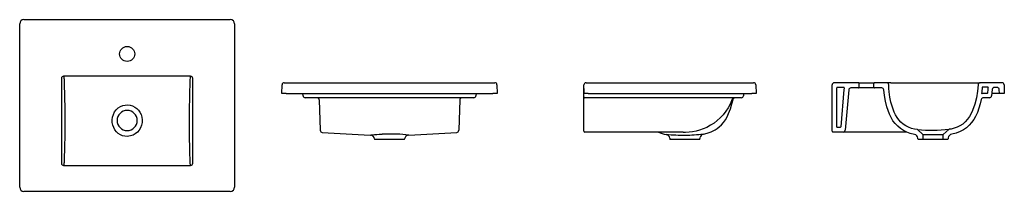
# Model space of a CAD drawing. Units: millimetres. Extents: x 322.25 to 324.55, y 529.72 to 530.12.
import ezdxf

# ---------------------------------------------------------------- set-up
doc = ezdxf.new("R2010")
doc.units = ezdxf.units.MM
doc.layers.add('9', color=9, linetype='Continuous')
doc.layers.add('SANINDUSA', color=3, linetype='Continuous')

msp = doc.modelspace()

# ---------------------------------------------------------------- linework, layer by layer
at = {"layer": '9'}
msp.add_line((323.8448, 529.853), (323.8448, 529.853), dxfattribs=at)
at = {"layer": 'SANINDUSA'}
for p, q in [((322.263, 530.1198), (322.7433, 530.1198)), ((322.253, 529.7296), (322.253, 530.1098)), ((322.7533, 530.1098), (322.7533, 529.7296)), ((322.3503, 529.9827), (322.3503, 529.7849)), ((322.656, 529.7849), (322.656, 529.9827)), ((322.863, 529.9478), (322.8637, 529.968)), ((322.8687, 529.9728), (322.8737, 529.9728)), ((322.8737, 529.9728), (323.3541, 529.9728)), ((323.3541, 529.9728), (323.3591, 529.9728)), ((323.3641, 529.968), (323.3648, 529.9478)), ((323.5664, 529.9597), (323.5664, 529.9678)), ((323.5664, 529.9574), (323.5664, 529.9638)), ((323.5664, 529.9398), (323.5664, 529.9574)), ((323.5714, 529.9728), (323.5764, 529.9728)), ((323.5764, 529.9728), (323.9566, 529.9728)), ((323.9566, 529.9728), (323.9616, 529.9728)), ((323.9666, 529.968), (323.9673, 529.9478)), ((324.1442, 529.8598), (324.1442, 529.9678)), ((324.2057, 529.9728), (324.1492, 529.9728)), ((324.1552, 529.8698), (324.1552, 529.9608)), ((324.1716, 529.9618), (324.1562, 529.9618)), ((324.1719, 529.9572), (324.1642, 529.8697)), ((324.1828, 529.9563), (324.1746, 529.8624)), ((324.2057, 529.9608), (324.1878, 529.9608)), ((324.2057, 529.9728), (324.2427, 529.9728)), ((324.2427, 529.9608), (324.2057, 529.9608)), ((324.2067, 529.9718), (324.2067, 529.9618)), ((324.2417, 529.9618), (324.2417, 529.9718)), ((324.2713, 529.9728), (324.2427, 529.9728)), ((324.2597, 529.9608), (324.2427, 529.9608)), ((324.2813, 529.9728), (324.2713, 529.9728)), ((324.2813, 529.9728), (324.489, 529.9728)), ((324.5394, 529.9728), (324.489, 529.9728)), ((324.5068, 529.9581), (324.506, 529.9487)), ((324.5168, 529.9573), (324.5155, 529.9424)), ((324.5283, 529.9618), (324.5218, 529.9618)), ((324.5341, 529.9478), (324.5333, 529.9573)), ((324.5444, 529.968), (324.5451, 529.9478)), ((322.873, 529.9478), (322.863, 529.9478)), ((322.873, 529.9478), (323.3548, 529.9478)), ((322.9126, 529.9424), (322.9122, 529.9478)), ((322.9226, 529.9378), (322.9176, 529.9378)), ((323.3052, 529.9378), (322.9226, 529.9378)), ((322.9503, 529.933), (322.9528, 529.8619)), ((323.2775, 529.933), (323.2751, 529.8619)), ((323.3102, 529.9378), (323.3052, 529.9378)), ((323.3157, 529.9478), (323.3152, 529.9424)), ((323.3648, 529.9478), (323.3548, 529.9478)), ((323.5664, 529.9331), (323.5664, 529.9398)), ((323.5664, 529.8627), (323.5664, 529.9331)), ((323.5764, 529.9478), (323.5665, 529.9478)), ((323.5665, 529.9478), (323.5665, 529.9478)), ((323.9277, 529.9378), (323.5684, 529.9378)), ((323.5764, 529.9478), (323.9573, 529.9478)), ((323.9327, 529.9378), (323.9277, 529.9378)), ((323.9381, 529.9478), (323.9377, 529.9424)), ((323.9673, 529.9478), (323.9573, 529.9478)), ((324.5051, 529.9478), (324.4951, 529.9478)), ((324.5105, 529.9378), (324.4964, 529.9378)), ((324.5291, 529.9478), (324.516, 529.9478)), ((324.5341, 529.9478), (324.5291, 529.9478)), ((324.5451, 529.9478), (324.5341, 529.9478)), ((324.1632, 529.8688), (324.1562, 529.8688)), ((324.4164, 529.8642), (324.4027, 529.8524)), ((323.5664, 529.8598), (323.5664, 529.8627)), ((323.7732, 529.8578), (323.5684, 529.8578)), ((323.7662, 529.8433), (323.7663, 529.8417)), ((323.8365, 529.8417), (323.8367, 529.844)), ((324.1696, 529.8578), (324.1462, 529.8578)), ((324.1796, 529.8578), (324.1696, 529.8578)), ((324.3174, 529.8578), (324.1796, 529.8578)), ((324.3557, 529.8524), (324.3431, 529.8634)), ((324.3441, 529.8417), (324.344, 529.8433)), ((324.3557, 529.8524), (324.4027, 529.8524)), ((324.3557, 529.8524), (324.3557, 529.8418)), ((324.4027, 529.8418), (324.4027, 529.8524)), ((324.4145, 529.844), (324.4143, 529.8417)), ((323.148, 529.8408), (323.0798, 529.8408)), ((323.8355, 529.8408), (323.7673, 529.8408)), ((324.3547, 529.8408), (324.3451, 529.8408)), ((324.4037, 529.8408), (324.3547, 529.8408)), ((324.4133, 529.8408), (324.4037, 529.8408)), ((322.7433, 529.7196), (322.263, 529.7196))]:
    msp.add_line(p, q, dxfattribs=at)
at = {"layer": 'SANINDUSA', "flags": 128}
for points in [[(322.3553, 529.9877), (322.3555, 529.9872), (322.3557, 529.9864), (322.3559, 529.9851), (322.356, 529.9835), (322.3562, 529.9809), (322.3564, 529.9776), (322.3566, 529.9737), (322.3567, 529.9692), (322.3568, 529.9643), (322.3569, 529.9589), (322.3571, 529.9528), (322.3572, 529.9463), (322.3574, 529.9386), (322.3576, 529.9305), (322.3578, 529.9218), (322.358, 529.9127), (322.3581, 529.9037), (322.3582, 529.8946), (322.3583, 529.8852), (322.3583, 529.8758), (322.3583, 529.8719), (322.3582, 529.8638), (322.3581, 529.8559), (322.3579, 529.848), (322.3577, 529.8403), (322.3576, 529.8325), (322.3574, 529.8251), (322.3572, 529.8179), (322.3571, 529.8112), (322.3569, 529.8052), (322.3568, 529.7999), (322.3567, 529.795), (322.3565, 529.7907), (322.3563, 529.7872), (322.3561, 529.7844), (322.3559, 529.7822), (322.3556, 529.7807), (322.3553, 529.7799)], [(322.651, 529.9877), (322.641, 529.9877), (322.601, 529.9877), (322.5032, 529.9877), (322.3889, 529.9877), (322.3553, 529.9877)], [(322.651, 529.7799), (322.6508, 529.7804), (322.6506, 529.7812), (322.6504, 529.7825), (322.6502, 529.7841), (322.65, 529.7867), (322.6498, 529.7899), (322.6497, 529.7938), (322.6495, 529.7982), (322.6494, 529.8031), (322.6493, 529.8087), (322.6492, 529.8147), (322.649, 529.8214), (322.6488, 529.829), (322.6486, 529.8371), (322.6484, 529.8459), (322.6483, 529.855), (322.6481, 529.864), (322.648, 529.8731), (322.648, 529.8825), (322.648, 529.892), (322.6481, 529.8987), (322.6482, 529.9055), (322.6483, 529.9134), (322.6485, 529.9213), (322.6487, 529.9289), (322.6489, 529.9364), (322.649, 529.9436), (322.6492, 529.9504), (322.6493, 529.9569), (322.6495, 529.9629), (322.6496, 529.9681), (322.6497, 529.9728), (322.6499, 529.9768), (322.6501, 529.9804), (322.6503, 529.9832), (322.6505, 529.9854), (322.6507, 529.9869), (322.651, 529.9877)], [(323.5664, 529.9597), (323.5664, 529.9592), (323.5664, 529.9574)], [(324.3357, 529.8522), (324.3261, 529.8545), (324.3181, 529.8575), (324.3106, 529.8612), (324.3035, 529.8658), (324.2969, 529.8712), (324.2911, 529.8774), (324.2859, 529.8841), (324.2814, 529.8917), (324.2777, 529.8997), (324.2745, 529.908), (324.2718, 529.9165), (324.2684, 529.9295), (324.266, 529.9427), (324.2647, 529.9561)], [(324.3431, 529.8634), (324.3357, 529.8644), (324.3288, 529.8663), (324.322, 529.8689), (324.3156, 529.8722), (324.3096, 529.8762), (324.3041, 529.8809), (324.2993, 529.8862), (324.2953, 529.8918), (324.2919, 529.8978), (324.289, 529.9041), (324.2847, 529.9155), (324.2812, 529.9272), (324.2787, 529.9392), (324.2771, 529.9513), (324.2765, 529.9596), (324.2763, 529.9679)], [(324.484, 529.9681), (324.4826, 529.9528), (324.48, 529.9376), (324.4761, 529.9227), (324.4711, 529.9082), (324.468, 529.9009), (324.4642, 529.894), (324.4597, 529.8875), (324.4543, 529.8817), (324.4482, 529.8765), (324.4415, 529.8722), (324.4351, 529.869), (324.4283, 529.8666), (324.4213, 529.8649), (324.4164, 529.8642)], [(323.9118, 529.9345), (323.907, 529.9231), (323.9023, 529.9145), (323.8969, 529.9062), (323.8907, 529.8983), (323.8838, 529.8909), (323.8768, 529.8845), (323.8694, 529.8788), (323.8614, 529.8735), (323.8529, 529.8688), (323.8443, 529.865), (323.8354, 529.8619), (323.8275, 529.8598), (323.8195, 529.8583), (323.8113, 529.8574), (323.803, 529.857), (323.7976, 529.8571)], [(323.8448, 529.853), (323.8449, 529.853), (323.8535, 529.855), (323.8581, 529.8565), (323.8625, 529.8582), (323.8677, 529.8607), (323.872, 529.8632), (323.8766, 529.8662), (323.8815, 529.87), (323.8864, 529.8746), (323.8912, 529.88), (323.8958, 529.8863), (323.9, 529.8935), (323.9034, 529.9012), (323.9074, 529.9117), (323.911, 529.9232), (323.9136, 529.9339)], [(324.4915, 529.9339), (324.489, 529.9237), (324.486, 529.9136), (324.4824, 529.9037), (324.4781, 529.8941), (324.4739, 529.8867), (324.4689, 529.8798), (324.4631, 529.8735), (324.4567, 529.868), (324.4497, 529.8631), (324.4422, 529.8591), (324.4327, 529.8554), (324.4228, 529.853)], [(322.5032, 529.8476), (322.4979, 529.8481), (322.4926, 529.8493), (322.4874, 529.8515), (322.4825, 529.8546), (322.4783, 529.8584), (322.4747, 529.863), (322.4718, 529.8681), (322.4697, 529.8737), (322.4685, 529.8798), (322.4682, 529.8862), (322.4691, 529.8926), (322.471, 529.8989), (322.4739, 529.9046), (322.4779, 529.9098), (322.4824, 529.9139), (322.4877, 529.9172), (322.493, 529.9194), (322.4988, 529.9206), (322.5044, 529.9209), (322.5102, 529.9202), (322.5156, 529.9186), (322.5208, 529.916), (322.5254, 529.9127), (322.5295, 529.9085), (322.5328, 529.9038), (322.5354, 529.8985), (322.5372, 529.8927), (322.5381, 529.8865), (322.5379, 529.8801), (322.5366, 529.8737), (322.5344, 529.8677), (322.531, 529.862), (322.5269, 529.8573), (322.5219, 529.8533), (322.5168, 529.8505), (322.5111, 529.8486), (322.5072, 529.8479), (322.5032, 529.8476)], [(323.0692, 529.8506), (323.0698, 529.8508), (323.0716, 529.851), (323.0747, 529.8514), (323.0789, 529.8518), (323.084, 529.8522), (323.0901, 529.8525), (323.0965, 529.8527), (323.0965, 529.8527), (323.0965, 529.8527)], [(323.8284, 529.8518), (323.8338, 529.8522), (323.8384, 529.8525), (323.8418, 529.8527), (323.8418, 529.8527), (323.8418, 529.8527)], [(323.8418, 529.8527), (323.8418, 529.8527), (323.8439, 529.8529), (323.8449, 529.853), (323.8448, 529.853)], [(322.3553, 529.7799), (322.3653, 529.7799), (322.4053, 529.7799), (322.5032, 529.78), (322.6283, 529.7799), (322.651, 529.7799)]]:
    msp.add_lwpolyline(points, dxfattribs=at)
msp.add_lwpolyline([(324.5066, 529.9628), (324.4945, 529.9628, 0.387811), (324.4935, 529.9619), (324.4926, 529.9515), (324.4921, 529.9486)], format="xyb", dxfattribs=at)
at = {"layer": 'SANINDUSA'}
msp.add_circle((322.5032, 530.0398), 0.0175, dxfattribs=at)
at = {"layer": 'SANINDUSA', "extrusion": (0, 3.5e-15, -1)}
msp.add_circle((-322.5032, 529.8848), 0.0235, dxfattribs=at)
at = {"layer": 'SANINDUSA'}
for centre, radius, start, end in [((322.263, 530.1098), 0.01, 90, 180), ((322.7433, 530.1098), 0.01, 0, 90), ((322.3553, 529.9827), 0.00498, 89.9236, 180.1728), ((322.651, 529.9827), 0.00499, 359.8428, 90.0609), ((322.8687, 529.9678), 0.005, 90, 178), ((323.3591, 529.9678), 0.005, 2, 90), ((323.5714, 529.9678), 0.005, 90, 180), ((323.9616, 529.9678), 0.005, 2, 90), ((324.1492, 529.9678), 0.005, 90, 180), ((324.1562, 529.9608), 0.001, 90, 180), ((324.1716, 529.9608), 0.001, 342.8954, 90), ((324.1878, 529.9558), 0.016, 162.8954, 175), ((324.1878, 529.9558), 0.005, 90, 175), ((324.2057, 529.9718), 0.001, 0, 90), ((324.2057, 529.9618), 0.001, 270, 0), ((324.2427, 529.9718), 0.001, 90, 180), ((324.2427, 529.9618), 0.001, 180, 270), ((324.2597, 529.9558), 0.005, 3.3649, 90), ((324.2713, 529.9678), 0.005, 1.0944, 90), ((324.489, 529.9678), 0.005, 90, 177.1547), ((324.5066, 529.9618), 0.001, 341.79, 90), ((324.5218, 529.9568), 0.015, 161.79, 175), ((324.5218, 529.9568), 0.005, 90, 175), ((324.5283, 529.9568), 0.005, 5, 90), ((324.5394, 529.9678), 0.005, 2, 90), ((322.9176, 529.9428), 0.005, 185, 270), ((322.9453, 529.9328), 0.005, 2, 90), ((323.2825, 529.9328), 0.005, 90, 178), ((323.3102, 529.9428), 0.005, 270, 355), ((323.5684, 529.9398), 0.002, 180, 270), ((323.9165, 529.9328), 0.005, 90.0038, 160.3022), ((323.9186, 529.9328), 0.005, 90.0008, 167.3956), ((323.9327, 529.9428), 0.005, 270, 355), ((324.4964, 529.9328), 0.005, 90, 167.4727), ((324.4931, 529.9485), 0.001, 170.1223, 281.9556), ((324.4964, 529.9328), 0.015, 94.9171, 101.9556), ((324.505, 529.9488), 0.001, 274.9171, 355), ((324.5105, 529.9428), 0.005, 270, 355), ((324.1562, 529.8698), 0.001, 180, 270), ((324.1632, 529.8698), 0.001, 270, 355), ((324.3743, 530.3219), 0.4596, 266.1001, 275.247), ((322.9578, 529.862), 0.005, 181.9998, 266.0707), ((323.1927, 532.983), 3.1348, 265.6951, 267.7421), ((323.0689, 529.8407), 0.00997, 6.0439, 88.1918), ((323.0798, 529.8418), 0.001, 186.4212, 270.0003), ((323.1144, 529.2412), 0.6118, 89.599, 91.6685), ((323.1111, 529.1356), 0.7174, 88.3879, 89.3984), ((323.1286, 529.6417), 0.2111, 81.8496, 89.2632), ((323.148, 529.8418), 0.001, 269.9999, 352.3474), ((323.1589, 529.8407), 0.00998, 92.4261, 174.0652), ((323.0372, 532.9515), 3.1033, 272.2404, 274.3102), ((323.2701, 529.862), 0.005, 274.1276, 358.0002), ((323.5684, 529.8598), 0.002, 180, 270), ((323.7689, 529.921), 0.0696, 245.2394, 260.9599), ((323.7562, 529.8424), 0.00998, 4.8905, 80.3468), ((323.7693, 529.9696), 0.1179, 264.4407, 267.1762), ((323.8253, 530.9531), 1.103, 266.7895, 267.9683), ((323.7673, 529.8418), 0.001, 185, 270), ((323.7701, 529.3102), 0.5477, 87.122, 89.6753), ((323.7979, 530.2596), 0.409, 268.3654, 274.2846), ((323.8355, 529.8418), 0.001, 270, 355), ((323.8466, 529.8432), 0.00998, 100.3147, 175.1718), ((324.1462, 529.8598), 0.002, 180, 270), ((324.1696, 529.8628), 0.005, 270, 355), ((324.334, 529.8424), 0.01, 5, 80.2721), ((324.3451, 529.8418), 0.001, 185, 270), ((324.3547, 529.8418), 0.001, 270, 0), ((324.4037, 529.8418), 0.001, 180, 270), ((324.4133, 529.8418), 0.001, 270, 355), ((324.4245, 529.8432), 0.01, 99.5798, 175), ((322.3553, 529.7849), 0.00499, 179.832, 270.1278), ((322.651, 529.7849), 0.00498, 269.8529, 0.1874), ((322.263, 529.7296), 0.01, 180.0349, 269.9651), ((322.7433, 529.7296), 0.01, 270.0349, 359.9651)]:
    msp.add_arc(centre, radius, start, end, dxfattribs=at)
msp.add_ellipse((323.5764, 529.9671), major_axis=(0, 0.1522), ratio=0.0657, start_param=1.63437, end_param=1.697836, dxfattribs=at)

doc.saveas('drawing.dxf')
